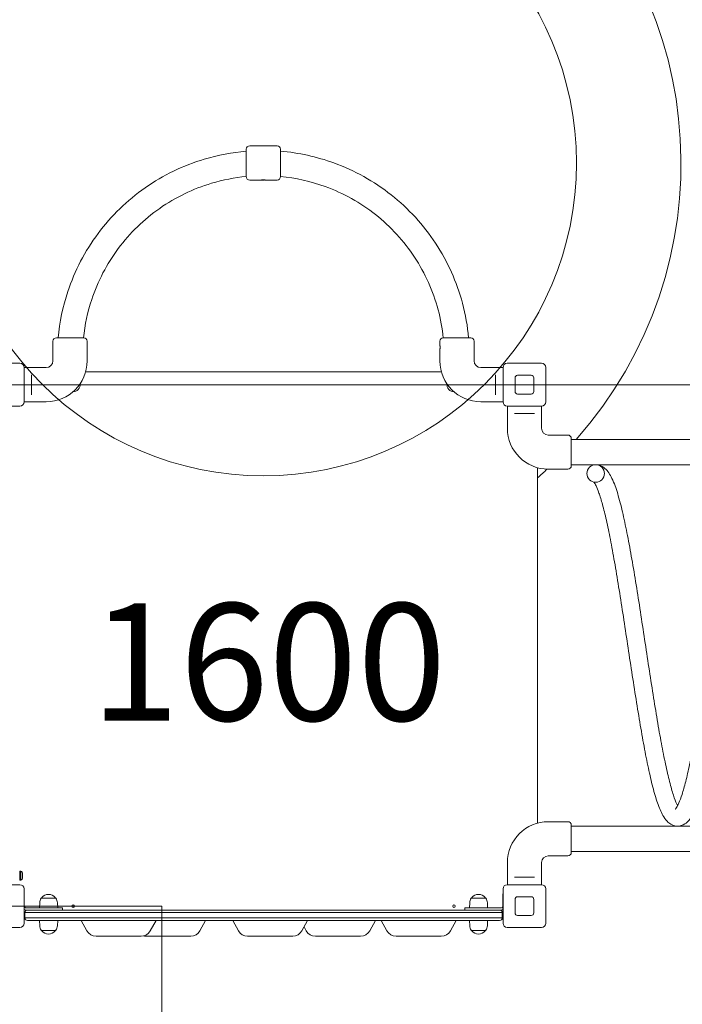
# Model space of a CAD drawing. Units: millimetres. Extents: x 5594 to 27058, y 8570 to 18149.
# Drawn here: x 19787 to 21056, y 13742 to 15630 of the extents above; entities that cross this region are included whole.
import ezdxf

# ---------------------------------------------------------------- set-up
doc = ezdxf.new("R2010")
doc.units = ezdxf.units.MM
doc.header["$LTSCALE"] = 75
doc.layers.get('0').update_dxf_attribs({"lineweight": 25})
for name, color, linetype, lineweight in [('Dimension (ISO)', 7, 'Continuous', 18), ('Symbol (ISO)', 7, 'Continuous', 25), ('Visible (ISO)', 7, 'Continuous', 18)]:
    doc.layers.add(name, color=color, linetype=linetype, lineweight=lineweight)
doc.layers.add('Fall Zone', color=5, linetype='Continuous', lineweight=20, true_color=0x0000ff)
doc.styles.add('Note Text (ISO)', font='tahoma.ttf')
doc.styles.add('Text Style57', font='tahoma.ttf')
doc.dimstyles.new('Aplay Dimension Styles M', dxfattribs={"dimscale": 75, "dimtxt": 2.5, "dimasz": 2.5, "dimexe": 3.175, "dimexo": 2, "dimgap": 0.762, "dimtad": 1, "dimdec": 1, "dimlfac": 0.001, "dimrnd": 1e-08, "dimzin": 0, "dimdsep": 46, "dimtxsty": 'Note Text (ISO)', "dimcen": 0.09, "dimdle": 10, "dimclrd": 256, "dimclre": 256, "dimclrt": 7, "dimadec": 0, "dimazin": 0, "dimtfac": 1.40208, "dimtofl": 0, "dimtmove": 0, "dimatfit": 3, "dimfxl": 1, "dimtolj": 1, "dimtzin": 0, "dimlwd": -1, "dimlwe": -1, "dimarcsym": 0})

# ---------------------------------------------------------------- blocks, each defined once
blk = doc.blocks.new('*D38')
at = {"layer": 'Defpoints', "color": 0, "transparency": 16777216}
for p in [(5593.9, 17893.4), (26263.9, 14957.4), (5593.9, 14649.9)]:
    blk.add_point(p, dxfattribs=at)
at = {"layer": 'Dimension (ISO)', "transparency": 16777216}
for p, q in [((5593.9, 14799.9), (5593.9, 18131.6)), ((26263.9, 15107.4), (26263.9, 18131.6)), ((26076.4, 17893.4), (5781.4, 17893.4))]:
    blk.add_line(p, q, dxfattribs=at)
for points in [[(5781.4, 17924.7), (5781.4, 17862.2), (5593.9, 17893.4)], [(26076.4, 17924.7), (26076.4, 17862.2), (26263.9, 17893.4)]]:
    blk.add_solid(points, dxfattribs=at)
at = {"layer": 'Dimension (ISO)', "color": 7, "transparency": 16777216, "insert": (15928.9, 18145.9), "char_height": 187.5, "attachment_point": 2, "style": 'Note Text (ISO)'}
blk.add_mtext('\\A1;20.7 m', dxfattribs=at)
blk = doc.blocks.new('FHF Label')
at = {"layer": 'Symbol (ISO)', "color": 7, "style": 'Text Style57'}
blk.add_attdef('<FREE_HEIGHT_OF_FALL>_001', (-3.37, -1.5), '', height=3, dxfattribs=at)

msp = doc.modelspace()

# ---------------------------------------------------------------- linework, layer by layer
at = {"layer": 'Fall Zone'}
for p, q in [((18083.9, 14929.89), (22423.9, 14929.89)), ((14448.6, 13929.89), (20059.2, 13929.89)), ((20059.2, 13929.89), (20059.2, 11929.89))]:
    msp.add_line(p, q, dxfattribs=at)
at = {"layer": 'Fall Zone', "color": 1, "true_color": 0xff0000}
msp.add_circle((20253.65, 15355.16), 600, dxfattribs=at)
at = {"layer": 'Fall Zone'}
for centre, radius, start, end in [((20695.95, 14892.39), 2565, 90, 180), ((20778.9, 14954.89), 1670, 0, 90), ((20695.95, 13967.39), 2565, 180, 270), ((20778.9, 13904.89), 1670, 270, 0)]:
    msp.add_arc(centre, radius, start, end, dxfattribs=at)
at = {"layer": 'Visible (ISO)'}
for p, q in [((20220.9, 15328.91), (20220.9, 15381.41)), ((20279.9, 15387.91), (20227.4, 15387.91)), ((20286.4, 15381.41), (20286.4, 15328.91)), ((20249.65, 15322.41), (20227.4, 15322.41)), ((20279.9, 15322.41), (20257.65, 15322.41)), ((19850.4, 14975.64), (19850.4, 15013.14)), ((19856.9, 15019.64), (19909.4, 15019.64)), ((19915.9, 15005.89), (19915.9, 15013.14)), ((20591.9, 15005.89), (20591.9, 15013.14)), ((20598.4, 15019.64), (20650.9, 15019.64)), ((20657.4, 14975.64), (20657.4, 15013.14)), ((19915.9, 14975.64), (19915.9, 14997.39)), ((20591.9, 14975.64), (20591.9, 14997.39)), ((19720.9, 14970.89), (19786.9, 14970.89)), ((19794.9, 14962.89), (19794.9, 14896.89)), ((19794.9, 14962.64), (19837.4, 14962.64)), ((20712.9, 14962.64), (20670.4, 14962.64)), ((20712.9, 14896.89), (20712.9, 14962.89)), ((20720.9, 14970.89), (20786.9, 14970.89)), ((20794.9, 14962.89), (20794.9, 14896.89)), ((19809.4, 14945.01), (19809.4, 14949.06)), ((19809.4, 14945.01), (19809.4, 14914.77)), ((20594.69, 14954.89), (19913.11, 14954.89)), ((20698.4, 14949.06), (20698.4, 14945.01)), ((20698.4, 14914.77), (20698.4, 14945.01)), ((20735.9, 14916.89), (20735.9, 14942.89)), ((20740.9, 14947.89), (20766.9, 14947.89)), ((20771.9, 14942.89), (20771.9, 14916.89)), ((19809.4, 14910.72), (19809.4, 14914.77)), ((20698.4, 14914.77), (20698.4, 14910.72)), ((20766.9, 14911.89), (20740.9, 14911.89)), ((19786.9, 14888.89), (19720.9, 14888.89)), ((19794.9, 14897.14), (19837.4, 14897.14)), ((20712.9, 14897.14), (20670.4, 14897.14)), ((20786.9, 14888.89), (20720.9, 14888.89)), ((20721.15, 14888.89), (20721.15, 14846.39)), ((20786.65, 14888.89), (20786.65, 14846.39)), ((20734.73, 14874.39), (20738.78, 14874.39)), ((20769.02, 14874.39), (20738.78, 14874.39)), ((20769.02, 14874.39), (20773.07, 14874.39)), ((20799.65, 14833.39), (20837.15, 14833.39)), ((20843.65, 14826.89), (20843.65, 14774.39)), ((20843.65, 14824.79), (22664.15, 14824.79)), ((20778.9, 14089.1), (20778.9, 14770.68)), ((20799.65, 14767.89), (20821.4, 14767.89)), ((20829.9, 14767.89), (20837.15, 14767.89)), ((20843.65, 14776.49), (22664.15, 14776.49)), ((20799.65, 14091.89), (20821.4, 14091.89)), ((20829.9, 14091.89), (20837.15, 14091.89)), ((20843.65, 14085.39), (20843.65, 14032.89)), ((20843.65, 14083.29), (22664.15, 14083.29)), ((20843.65, 14034.99), (22664.15, 14034.99)), ((20721.15, 13970.89), (20721.15, 14013.39)), ((20786.65, 13970.89), (20786.65, 14013.39)), ((20799.65, 14026.39), (20837.15, 14026.39)), ((19786.65, 13997.14), (19786.65, 13979.64)), ((19788.78, 13997.14), (19786.65, 13997.14)), ((19788.78, 13979.64), (19788.78, 13997.14)), ((19792.22, 13992.39), (19792.22, 13990.97)), ((19788.78, 13979.64), (19786.65, 13979.64)), ((19792.22, 13990.97), (19792.22, 13987.03)), ((19792.22, 13987.03), (19792.22, 13984.45)), ((19792.22, 13984.45), (19792.22, 13984.39)), ((20738.78, 13985.39), (20734.73, 13985.39)), ((20738.78, 13985.39), (20769.02, 13985.39)), ((20773.07, 13985.39), (20769.02, 13985.39)), ((19720.9, 13970.89), (19786.9, 13970.89)), ((19794.9, 13962.89), (19794.9, 13896.89)), ((20712.9, 13896.89), (20712.9, 13962.89)), ((20720.9, 13970.89), (20786.9, 13970.89)), ((20794.9, 13962.89), (20794.9, 13896.89)), ((19795.4, 13953.81), (19794.9, 13953.81)), ((19795.4, 13953.81), (19795.4, 13931.4)), ((19824.96, 13936.38), (19824.4, 13926.39)), ((19828.42, 13945.39), (19855.37, 13945.39)), ((19828.9, 13945.39), (19828.9, 13946.14)), ((19854.9, 13945.39), (19854.9, 13946.14)), ((19858.84, 13936.38), (19859.4, 13926.39)), ((20648.96, 13936.38), (20648.4, 13926.39)), ((20652.42, 13945.39), (20679.37, 13945.39)), ((20652.9, 13945.39), (20652.9, 13946.14)), ((20678.9, 13945.39), (20678.9, 13946.14)), ((20682.84, 13936.38), (20683.4, 13926.39)), ((20712.4, 13931.4), (20712.4, 13953.81)), ((20712.4, 13953.81), (20712.9, 13953.81)), ((20735.9, 13916.89), (20735.9, 13942.89)), ((20740.9, 13947.89), (20766.9, 13947.89)), ((20771.9, 13942.89), (20771.9, 13916.89)), ((19795.4, 13931.4), (19795.4, 13928.38)), ((19795.4, 13928.38), (19795.4, 13905.97)), ((19800.13, 13917.39), (19796.4, 13917.39)), ((19796.4, 13907.39), (19796.4, 13917.39)), ((19800.13, 13917.39), (19796.4, 13917.39)), ((19843.4, 13926.39), (19799.4, 13926.39)), ((19799.4, 13922.39), (19801.4, 13922.39)), ((19800.13, 13917.39), (19859.23, 13917.39)), ((19800.13, 13917.39), (19859.23, 13917.39)), ((19860.49, 13922.39), (19801.4, 13922.39)), ((19843.4, 13926.39), (19868.4, 13926.39)), ((19977.12, 13917.39), (19859.23, 13917.39)), ((19977.12, 13917.39), (19859.23, 13917.39)), ((19860.49, 13922.39), (19978.1, 13922.39)), ((19868.4, 13926.39), (19868.4, 13922.39)), ((20139.13, 13917.39), (19977.12, 13917.39)), ((20139.13, 13917.39), (19977.12, 13917.39)), ((19978.1, 13922.39), (20138.49, 13922.39)), ((20138.49, 13922.39), (20646.53, 13922.39)), ((20647.45, 13917.39), (20139.13, 13917.39)), ((20647.45, 13917.39), (20139.13, 13917.39)), ((20639.4, 13926.39), (20664.4, 13926.39)), ((20639.4, 13926.39), (20639.4, 13922.39)), ((20706.4, 13922.39), (20646.53, 13922.39)), ((20647.45, 13917.39), (20707.32, 13917.39)), ((20647.45, 13917.39), (20707.32, 13917.39)), ((20708.4, 13926.39), (20664.4, 13926.39)), ((20706.4, 13922.39), (20708.4, 13922.39)), ((20711.4, 13917.39), (20707.32, 13917.39)), ((20711.4, 13917.39), (20707.32, 13917.39)), ((20711.4, 13907.39), (20711.4, 13917.39)), ((20712.4, 13928.38), (20712.4, 13931.4)), ((20712.4, 13905.97), (20712.4, 13928.38)), ((19795.4, 13905.97), (19794.9, 13905.97)), ((19794.9, 13904.89), (19797.07, 13904.89)), ((19800.13, 13907.39), (19796.4, 13907.39)), ((19796.4, 13907.39), (19800.13, 13907.39)), ((19800.13, 13907.39), (19859.23, 13907.39)), ((19859.23, 13907.39), (19800.13, 13907.39)), ((19801.4, 13902.39), (19860.49, 13902.39)), ((19824.96, 13892.41), (19824.4, 13902.39)), ((19858.84, 13892.41), (19859.4, 13902.39)), ((19977.12, 13907.39), (19859.23, 13907.39)), ((19859.23, 13907.39), (19977.12, 13907.39)), ((19978.1, 13902.39), (19860.49, 13902.39)), ((19904.5, 13902.39), (19915.35, 13882.73)), ((20139.13, 13907.39), (19977.12, 13907.39)), ((19977.12, 13907.39), (20139.13, 13907.39)), ((20138.49, 13902.39), (19978.1, 13902.39)), ((20048, 13902.39), (20036.91, 13882.61)), ((20143, 13902.39), (20131.91, 13882.61)), ((20646.53, 13902.39), (20138.49, 13902.39)), ((20647.45, 13907.39), (20139.13, 13907.39)), ((20139.13, 13907.39), (20647.45, 13907.39)), ((20194.8, 13902.39), (20205.88, 13882.61)), ((20338.29, 13902.39), (20327.44, 13882.73)), ((20468.29, 13902.39), (20457.44, 13882.73)), ((20479.5, 13902.39), (20490.35, 13882.73)), ((20623, 13902.39), (20611.91, 13882.61)), ((20646.53, 13902.39), (20706.4, 13902.39)), ((20647.45, 13907.39), (20707.32, 13907.39)), ((20707.32, 13907.39), (20647.45, 13907.39)), ((20648.96, 13892.41), (20648.4, 13902.39)), ((20682.84, 13892.41), (20683.4, 13902.39)), ((20711.4, 13907.39), (20707.32, 13907.39)), ((20707.32, 13907.39), (20711.4, 13907.39)), ((20710.73, 13904.89), (20712.9, 13904.89)), ((20712.4, 13905.97), (20712.9, 13905.97)), ((20766.9, 13911.89), (20740.9, 13911.89)), ((19786.9, 13888.89), (19720.9, 13888.89)), ((19855.37, 13883.39), (19828.42, 13883.39)), ((19828.9, 13883.39), (19828.9, 13882.64)), ((19854.9, 13883.39), (19854.9, 13882.64)), ((20331.6, 13890.26), (20335.88, 13882.61)), ((20679.37, 13883.39), (20652.42, 13883.39)), ((20652.9, 13883.39), (20652.9, 13882.64)), ((20678.9, 13883.39), (20678.9, 13882.64)), ((20786.9, 13888.89), (20720.9, 13888.89)), ((19932.87, 13872.39), (20005.71, 13872.39)), ((20019.47, 13872.39), (20005.71, 13872.39)), ((20027.87, 13872.39), (20100.71, 13872.39)), ((20114.47, 13872.39), (20100.71, 13872.39)), ((20223.36, 13872.39), (20223.33, 13872.39)), ((20223.36, 13872.39), (20224.56, 13872.39)), ((20238.57, 13872.39), (20224.56, 13872.39)), ((20238.57, 13872.39), (20307.84, 13872.39)), ((20307.84, 13872.39), (20309.93, 13872.39)), ((20353.36, 13872.39), (20353.33, 13872.39)), ((20353.36, 13872.39), (20354.56, 13872.39)), ((20368.57, 13872.39), (20354.56, 13872.39)), ((20368.57, 13872.39), (20437.84, 13872.39)), ((20437.84, 13872.39), (20439.93, 13872.39)), ((20507.87, 13872.39), (20580.71, 13872.39)), ((20594.47, 13872.39), (20580.71, 13872.39))]:
    msp.add_line(p, q, dxfattribs=at)
for centre in [(19888.9, 13929.89), (20618.9, 13929.89)]:
    msp.add_circle(centre, 2.5, dxfattribs=at)
for centre, radius, start, end in [((20253.9, 15354.89), 800, 318.49962, 227.62767), ((20253.9, 15354.89), 800, 318.49962, 227.62767), ((20227.4, 15381.41), 6.5, 90, 180), ((20279.9, 15381.41), 6.5, 0, 90), ((20227.4, 15328.91), 6.5, 180, 270), ((20279.9, 15328.91), 6.5, 270, 0), ((19856.9, 15013.14), 6.5, 90, 180), ((19909.4, 15013.14), 6.5, 0, 90), ((20598.4, 15013.14), 6.5, 90, 180), ((20650.9, 15013.14), 6.5, 0, 90), ((19837.4, 14975.64), 78.5, 270, 0), ((19837.4, 14975.64), 13, 270, 0), ((20670.4, 14975.64), 78.5, 180, 270), ((20670.4, 14975.64), 13, 180, 270), ((19786.9, 14962.89), 8, 0, 90), ((20720.9, 14962.89), 8, 90, 180), ((20786.9, 14962.89), 8, 0, 90), ((20740.9, 14942.89), 5, 90, 180), ((20766.9, 14942.89), 5, 0, 90), ((19888.9, 14929.89), 13.45, 270.22206, 6.54539), ((20618.9, 14929.89), 13.45, 173.45461, 269.77794), ((20740.9, 14916.89), 5, 180, 270), ((20766.9, 14916.89), 5, 270, 0), ((19786.9, 14896.89), 8, 270, 0), ((20720.9, 14896.89), 8, 180, 270), ((20786.9, 14896.89), 8, 270, 0), ((20799.65, 14846.39), 78.5, 180, 270), ((20799.65, 14846.39), 13, 180, 270), ((20837.15, 14826.89), 6.5, 0, 90), ((20253.9, 15354.89), 800, 311.0145, 312.8015), ((20253.9, 15354.89), 800, 311.0145, 312.8015), ((20837.15, 14774.39), 6.5, 270, 0), ((20799.65, 14013.39), 78.5, 90, 180), ((20837.15, 14085.39), 6.5, 0, 90), ((20837.15, 14032.89), 6.5, 270, 0), ((20799.65, 14013.39), 13, 90, 180), ((19787.22, 13992.39), 5, 0, 71.80513), ((19787.22, 13984.39), 5, 288.19487, 0), ((19786.9, 13962.89), 8, 0, 90), ((20720.9, 13962.89), 8, 90, 180), ((20786.9, 13962.89), 8, 0, 90), ((19841.9, 13935.42), 16.97, 144.90804, 176.78799), ((19828.42, 13944.89), 0.5, 90, 144.90804), ((19829.4, 13946.14), 0.5, 139.38704, 180), ((19841.9, 13935.42), 16.97, 40.61296, 139.38704), ((19854.4, 13946.14), 0.5, 0, 40.61296), ((19855.37, 13944.89), 0.5, 35.09196, 90), ((19841.9, 13935.42), 16.97, 3.21201, 35.09196), ((20665.9, 13935.42), 16.97, 144.90804, 176.78799), ((20652.42, 13944.89), 0.5, 90, 144.90804), ((20653.4, 13946.14), 0.5, 139.38704, 180), ((20665.9, 13935.42), 16.97, 40.61296, 139.38704), ((20678.4, 13946.14), 0.5, 0, 40.61296), ((20679.37, 13944.89), 0.5, 35.09196, 90), ((20665.9, 13935.42), 16.97, 3.21201, 35.09196), ((20740.9, 13942.89), 5, 90, 180), ((20766.9, 13942.89), 5, 0, 90), ((19799.4, 13930.39), 8, 240.00048, 270), ((19799.4, 13930.39), 4, 190.80692, 270), ((19801.4, 13917.39), 5, 90, 180), ((20706.4, 13917.39), 5, 0, 90), ((20708.4, 13930.39), 4, 270, 349.19308), ((20708.4, 13930.39), 8, 270, 299.99952), ((20740.9, 13916.89), 5, 180, 270), ((20766.9, 13916.89), 5, 270, 0), ((19801.4, 13907.39), 5, 180, 270), ((20706.4, 13907.39), 5, 270, 0), ((19786.9, 13896.89), 8, 270, 0), ((19841.9, 13893.36), 16.97, 183.21201, 215.09196), ((19828.42, 13883.89), 0.5, 215.09196, 270), ((19829.4, 13882.64), 0.5, 180, 220.61296), ((19841.9, 13893.36), 16.97, 220.61296, 319.38704), ((19854.4, 13882.64), 0.5, 319.38704, 0), ((19855.37, 13883.89), 0.5, 270, 324.90804), ((19841.9, 13893.36), 16.97, 324.90804, 356.78799), ((19932.87, 13892.39), 20, 208.88991, 270), ((20019.47, 13892.39), 20, 270, 330.73755), ((20114.47, 13892.39), 20, 270, 330.73755), ((20223.33, 13892.39), 20, 209.26245, 270), ((20309.93, 13892.39), 20, 270, 331.11009), ((20353.33, 13892.39), 20, 209.26245, 270), ((20439.93, 13892.39), 20, 270, 331.11009), ((20507.87, 13892.39), 20, 208.88991, 270), ((20594.47, 13892.39), 20, 270, 330.73755), ((20665.9, 13893.36), 16.97, 183.21201, 215.09196), ((20652.42, 13883.89), 0.5, 215.09196, 270), ((20653.4, 13882.64), 0.5, 180, 220.61296), ((20665.9, 13893.36), 16.97, 220.61296, 319.38704), ((20678.4, 13882.64), 0.5, 319.38704, 0), ((20679.37, 13883.89), 0.5, 270, 324.90804), ((20665.9, 13893.36), 16.97, 324.90804, 356.78799), ((20720.9, 13896.89), 8, 180, 270), ((20786.9, 13896.89), 8, 270, 0), ((20027.87, 13892.39), 20, 257.8795, 270)]:
    msp.add_arc(centre, radius, start, end, dxfattribs=at)
msp.add_ellipse((20890.4, 14759.64), major_axis=(0, -16.85), ratio=0.9887099, dxfattribs=at)
for points, knots in [([(19860.35, 15019.64), (19863.07, 15049.79), (19869.27, 15079.63), (19892.04, 15148.35), (19911.74, 15186.19), (19962.06, 15253.76), (19992.66, 15283.48), (20061.67, 15331.8), (20100.07, 15350.38), (20166.62, 15370.3), (20193.64, 15375.41), (20220.9, 15377.68)], [4.8024067, 4.8024067, 4.8024067, 4.8024067, 5.032389, 5.032389, 5.352389, 5.352389, 5.672389, 5.672389, 5.992389, 5.992389, 6.2001576, 6.2001576, 6.2001576, 6.2001576]), ([(20286.4, 15377.68), (20321.31, 15374.77), (20355.84, 15367.19), (20428.34, 15340.79), (20465.59, 15320), (20531.67, 15267.74), (20560.48, 15236.28), (20606.76, 15165.88), (20624.22, 15126.96), (20640.95, 15064.45), (20644.92, 15042.13), (20646.95, 15019.64)], [6.3662131, 6.3662131, 6.3662131, 6.3662131, 6.632389, 6.632389, 6.952389, 6.952389, 7.272389, 7.272389, 7.592389, 7.592389, 7.7639639, 7.7639639, 7.7639639, 7.7639639]), ([(19908.87, 15019.64), (19911.44, 15044.63), (19916.74, 15069.33), (19936.27, 15128.26), (19953.56, 15161.47), (19997.72, 15220.78), (20024.58, 15246.87), (20085.15, 15289.28), (20118.85, 15305.59), (20175.98, 15322.69), (20198.34, 15327.05), (20220.9, 15329.19)], [4.8149925, 4.8149925, 4.8149925, 4.8149925, 5.032389, 5.032389, 5.352389, 5.352389, 5.672389, 5.672389, 5.992389, 5.992389, 6.1885548, 6.1885548, 6.1885548, 6.1885548]), ([(20249.65, 15322.41), (20249.65, 15322.41), (20249.75, 15322.42), (20250.16, 15322.47), (20250.46, 15322.5), (20251.17, 15322.56), (20251.62, 15322.6), (20252.61, 15322.64), (20253.14, 15322.66), (20253.65, 15322.66), (20254.15, 15322.66), (20254.69, 15322.64), (20255.67, 15322.6), (20256.12, 15322.56), (20256.83, 15322.5), (20257.14, 15322.47), (20257.55, 15322.42), (20257.65, 15322.41), (20257.65, 15322.41)], [1.8100375, 1.8100375, 1.8100375, 1.8100375, 1.9608734, 1.9608734, 2.1117093, 2.1117093, 2.2625464, 2.2625464, 2.4133834, 2.4133834, 2.4133834, 2.5642204, 2.5642204, 2.7150575, 2.7150575, 2.8658934, 2.8658934, 3.0167292, 3.0167292, 3.0167292, 3.0167292]), ([(20251.08, 15322.51), (20250.99, 15322.52), (20250.9, 15322.52), (20250.73, 15322.52), (20250.65, 15322.52), (20250.58, 15322.51)], [0, 0, 0, 0, 0.03605588, 0.03605588, 0.072111907, 0.072111907, 0.072111907, 0.072111907]), ([(20256.21, 15322.51), (20255.91, 15322.49), (20255.56, 15322.46), (20254.69, 15322.42), (20254.15, 15322.41), (20253.14, 15322.41), (20252.61, 15322.42), (20251.74, 15322.46), (20251.39, 15322.49), (20251.08, 15322.51)], [0.33724025, 0.33724025, 0.33724025, 0.33724025, 0.45250996, 0.45250996, 0.60334585, 0.60334585, 0.75418174, 0.75418174, 0.86945145, 0.86945145, 0.86945145, 0.86945145]), ([(20256.72, 15322.51), (20256.64, 15322.52), (20256.56, 15322.52), (20256.39, 15322.52), (20256.3, 15322.52), (20256.21, 15322.51)], [0, 0, 0, 0, 0.03605588, 0.03605588, 0.072111907, 0.072111907, 0.072111907, 0.072111907]), ([(20286.4, 15329.19), (20315.68, 15326.41), (20344.6, 15319.89), (20406.98, 15297.17), (20439.67, 15278.92), (20497.66, 15233.05), (20522.95, 15205.44), (20563.57, 15143.66), (20578.89, 15109.49), (20593.21, 15056.03), (20596.54, 15037.91), (20598.42, 15019.64)], [6.3778158, 6.3778158, 6.3778158, 6.3778158, 6.632389, 6.632389, 6.952389, 6.952389, 7.272389, 7.272389, 7.592389, 7.592389, 7.7513782, 7.7513782, 7.7513782, 7.7513782]), ([(19915.9, 14997.39), (19915.9, 14997.39), (19915.88, 14997.5), (19915.83, 14997.93), (19915.79, 14998.26), (19915.72, 14999.01), (19915.69, 14999.49), (19915.64, 15000.54), (19915.62, 15001.11), (19915.62, 15002.18), (19915.64, 15002.74), (19915.69, 15003.79), (19915.72, 15004.27), (19915.79, 15005.02), (19915.83, 15005.35), (19915.88, 15005.78), (19915.9, 15005.89), (19915.9, 15005.89)], [0.6411443, 0.6411443, 0.6411443, 0.6411443, 0.8014296, 0.8014296, 0.9617149, 0.9617149, 1.1220018, 1.1220018, 1.2822886, 1.2822886, 1.4425755, 1.4425755, 1.6028624, 1.6028624, 1.7631477, 1.7631477, 1.923433, 1.923433, 1.923433, 1.923433]), ([(20591.9, 15005.89), (20591.9, 15005.89), (20591.91, 15005.78), (20591.96, 15005.35), (20592, 15005.02), (20592.07, 15004.27), (20592.11, 15003.79), (20592.16, 15002.74), (20592.17, 15002.18), (20592.17, 15001.64)], [1.92343297, 1.92343297, 1.92343297, 1.92343297, 2.08371828, 2.08371828, 2.24400358, 2.24400358, 2.40429044, 2.40429044, 2.5645773, 2.5645773, 2.5645773, 2.5645773]), ([(20592.17, 15001.64), (20592.17, 15001.11), (20592.16, 15000.54), (20592.11, 14999.49), (20592.07, 14999.01), (20592, 14998.26), (20591.96, 14997.93), (20591.91, 14997.5), (20591.9, 14997.39), (20591.9, 14997.39)], [0, 0, 0, 0, 0.16028686, 0.16028686, 0.32057372, 0.32057372, 0.48085902, 0.48085902, 0.64114432, 0.64114432, 0.64114432, 0.64114432]), ([(20821.4, 14767.89), (20821.4, 14767.89), (20821.5, 14767.91), (20821.94, 14767.96), (20822.27, 14767.99), (20823.02, 14768.06), (20823.5, 14768.1), (20824.54, 14768.15), (20825.11, 14768.17), (20826.18, 14768.17), (20826.75, 14768.15), (20827.8, 14768.1), (20828.28, 14768.06), (20829.03, 14767.99), (20829.36, 14767.96), (20829.79, 14767.91), (20829.9, 14767.89), (20829.9, 14767.89)], [0.6411443, 0.6411443, 0.6411443, 0.6411443, 0.8014296, 0.8014296, 0.9617149, 0.9617149, 1.1220018, 1.1220018, 1.2822886, 1.2822886, 1.4425755, 1.4425755, 1.6028624, 1.6028624, 1.7631477, 1.7631477, 1.923433, 1.923433, 1.923433, 1.923433]), ([(20890.4, 14776.49), (20896.33, 14776.49), (20901.83, 14774.16), (20912.42, 14766.46), (20916.27, 14760.45), (20922.15, 14749.24), (20924.19, 14744.62), (20929.67, 14730.48), (20933, 14719.9), (20939.26, 14696.81), (20942.19, 14684.62), (20947.93, 14658.39), (20950.74, 14644.42), (20956.3, 14614.93), (20959.06, 14599.42), (20964.55, 14567.2), (20967.28, 14550.49), (20972.73, 14516.28), (20975.44, 14498.78), (20980.86, 14463.42), (20983.56, 14445.56), (20988.96, 14409.96), (20991.65, 14392.21), (20997.03, 14357.28), (20999.71, 14340.1), (21005.07, 14306.78), (21007.74, 14290.63), (21013.06, 14259.79), (21015.71, 14245.1), (21020.97, 14217.61), (21023.59, 14204.79), (21028.77, 14181.44), (21031.32, 14170.87), (21036.3, 14152.4), (21038.73, 14144.42), (21043.29, 14131.51), (21045.43, 14126.41), (21047.36, 14122.64), (21047.38, 14122.6), (21047.4, 14122.56)], [0, 0, 0, 0, 0.1103929, 0.1103929, 0.2929771, 0.2929771, 0.4015601, 0.4015601, 0.593042, 0.593042, 0.7653439, 0.7653439, 0.9321789, 0.9321789, 1.0967277, 1.0967277, 1.260107, 1.260107, 1.4227884, 1.4227884, 1.5849844, 1.5849844, 1.7467771, 1.7467771, 1.9081609, 1.9081609, 2.0690421, 2.0690421, 2.2291976, 2.2291976, 2.3881608, 2.3881608, 2.5449395, 2.5449395, 2.6973009, 2.6973009, 2.8400609, 2.8400609, 2.8415285, 2.8415285, 2.8415285, 2.8415285]), ([(21042.94, 14115.74), (21042.94, 14115.73), (21043.02, 14115.8), (21043.57, 14116.37), (21044.42, 14117.42), (21046.7, 14121.09), (21048.22, 14124.03), (21051.74, 14132.17), (21053.79, 14137.7), (21058.17, 14151.33), (21060.53, 14159.65), (21065.4, 14178.76), (21067.91, 14189.66), (21073.03, 14213.64), (21075.62, 14226.76), (21080.86, 14254.82), (21083.49, 14269.77), (21088.79, 14301.06), (21091.46, 14317.4), (21096.79, 14351.03), (21099.47, 14368.31), (21104.84, 14403.36), (21107.53, 14421.13), (21112.91, 14456.67), (21115.61, 14474.44), (21121.02, 14509.54), (21123.73, 14526.86), (21129.16, 14560.6), (21131.88, 14577.02), (21137.35, 14608.56), (21140.09, 14623.67), (21145.62, 14652.23), (21148.39, 14665.66), (21154.03, 14690.61), (21156.88, 14702.09), (21162.78, 14723.02), (21165.81, 14732.38), (21172.53, 14749.43), (21176.12, 14756.82), (21183.21, 14766.21), (21185.89, 14769.11), (21192.68, 14773.86), (21196.83, 14775.76), (21207.43, 14777.02), (21213.56, 14775.24), (21224.26, 14768.61), (21228.07, 14763.49), (21233.91, 14753.79), (21236.05, 14749.43), (21241.85, 14735.79), (21245.33, 14725.37), (21251.78, 14702.63), (21254.75, 14690.73), (21260.53, 14665.06), (21263.35, 14651.38), (21268.94, 14622.39), (21271.7, 14607.12), (21277.2, 14575.3), (21279.94, 14558.76), (21285.39, 14524.82), (21288.1, 14507.42), (21293.53, 14472.19), (21296.23, 14454.36), (21301.63, 14418.73), (21304.33, 14400.93), (21309.71, 14365.83), (21312.39, 14348.53), (21317.75, 14314.87), (21320.42, 14298.52), (21325.75, 14267.22), (21328.4, 14252.26), (21333.68, 14224.16), (21336.3, 14211.01), (21341.5, 14186.92), (21344.07, 14175.96), (21349.09, 14156.64), (21351.55, 14148.22), (21356.2, 14134.35), (21358.41, 14128.76), (21360.75, 14123.84), (21361.08, 14123.19), (21361.4, 14122.57)], [3.2682846, 3.2682846, 3.2682846, 3.2682846, 3.300577, 3.300577, 3.388944, 3.388944, 3.4996025, 3.4996025, 3.6320471, 3.6320471, 3.7786008, 3.7786008, 3.9324427, 3.9324427, 4.0898748, 4.0898748, 4.2491665, 4.2491665, 4.4095089, 4.4095089, 4.5705109, 4.5705109, 4.7319854, 4.7319854, 4.89386, 4.89386, 5.056146, 5.056146, 5.2189461, 5.2189461, 5.3825073, 5.3825073, 5.5473731, 5.5473731, 5.7148282, 5.7148282, 5.8884552, 5.8884552, 6.0812062, 6.0812062, 6.1768655, 6.1768655, 6.2651379, 6.2651379, 6.3771413, 6.3771413, 6.5373296, 6.5373296, 6.6477264, 6.6477264, 6.8468189, 6.8468189, 7.0207234, 7.0207234, 7.1881398, 7.1881398, 7.3529602, 7.3529602, 7.516489, 7.516489, 7.679266, 7.679266, 7.8415335, 7.8415335, 8.0033907, 8.0033907, 8.1648455, 8.1648455, 8.3258204, 8.3258204, 8.4861185, 8.4861185, 8.6453265, 8.6453265, 8.8025708, 8.8025708, 8.9559048, 8.9559048, 9.1008062, 9.1008062, 9.1246711, 9.1246711, 9.1246711, 9.1246711]), ([(20886.71, 14743.21), (20886.91, 14742.96), (20887.15, 14742.65), (20888.41, 14740.88), (20889.72, 14738.67), (20892.85, 14732.2), (20894.74, 14727.59), (20898.89, 14715.86), (20901.16, 14708.47), (20905.9, 14691.16), (20908.37, 14681.1), (20913.42, 14658.68), (20916, 14646.26), (20921.2, 14619.49), (20923.82, 14605.11), (20929.11, 14574.81), (20931.76, 14558.89), (20937.09, 14525.95), (20939.76, 14508.93), (20945.12, 14474.26), (20947.8, 14456.6), (20953.19, 14421.12), (20955.88, 14403.3), (20961.28, 14367.95), (20963.99, 14350.43), (20969.41, 14316.13), (20972.13, 14299.36), (20977.58, 14266.98), (20980.31, 14251.39), (20985.81, 14221.75), (20988.58, 14207.71), (20994.16, 14181.48), (20996.99, 14169.32), (21002.76, 14147.01), (21005.72, 14136.93), (21012.03, 14118.64), (21015.35, 14110.65), (21021.5, 14099.79), (21023.99, 14096.12), (21029.17, 14090.65), (21031.49, 14088.64), (21037.47, 14085.11), (21041.32, 14083.7), (21051.39, 14082.9), (21057.3, 14084.87), (21067.94, 14091.81), (21071.75, 14097.19), (21077.6, 14107.33), (21079.72, 14111.8), (21085.43, 14125.63), (21088.85, 14136.09), (21095.24, 14158.93), (21098.19, 14170.92), (21103.96, 14196.76), (21106.78, 14210.53), (21112.36, 14239.67), (21115.12, 14255.02), (21120.62, 14286.97), (21123.35, 14303.56), (21128.8, 14337.59), (21131.52, 14355.02), (21136.94, 14390.29), (21139.64, 14408.13), (21145.04, 14443.75), (21147.74, 14461.54), (21153.11, 14496.59), (21155.8, 14513.85), (21161.15, 14547.41), (21163.83, 14563.7), (21169.15, 14594.86), (21171.8, 14609.74), (21177.08, 14637.65), (21179.7, 14650.7), (21184.89, 14674.57), (21187.45, 14685.41), (21192.47, 14704.47), (21194.92, 14712.76), (21199.54, 14726.33), (21201.73, 14731.77), (21205.43, 14739.39), (21207.02, 14741.88), (21208.52, 14743.76), (21208.86, 14744.04), (21208.86, 14744.04)], [0.1881833, 0.1881833, 0.1881833, 0.1881833, 0.2153697, 0.2153697, 0.3179681, 0.3179681, 0.4437533, 0.4437533, 0.5864631, 0.5864631, 0.7383992, 0.7383992, 0.8948831, 0.8948831, 1.053669, 1.053669, 1.2137151, 1.2137151, 1.3745229, 1.3745229, 1.5358508, 1.5358508, 1.697593, 1.697593, 1.8597338, 1.8597338, 2.0223418, 2.0223418, 2.1856051, 2.1856051, 2.3499391, 2.3499391, 2.5162915, 2.5162915, 2.6871354, 2.6871354, 2.8706038, 2.8706038, 2.9810009, 2.9810009, 3.0519416, 3.0519416, 3.129523, 3.129523, 3.240664, 3.240664, 3.4072664, 3.4072664, 3.5178339, 3.5178339, 3.714325, 3.714325, 3.8877021, 3.8877021, 4.0549307, 4.0549307, 4.2196643, 4.2196643, 4.3831457, 4.3831457, 4.5458926, 4.5458926, 4.7081379, 4.7081379, 4.8699752, 4.8699752, 5.0314084, 5.0314084, 5.1923551, 5.1923551, 5.3526105, 5.3526105, 5.5117457, 5.5117457, 5.6688523, 5.6688523, 5.8219001, 5.8219001, 5.9661716, 5.9661716, 6.0917814, 6.0917814, 6.1564934, 6.1564934, 6.1564934, 6.1564934]), ([(20825.65, 14091.61), (20825.11, 14091.61), (20824.54, 14091.63), (20823.5, 14091.68), (20823.02, 14091.72), (20822.27, 14091.79), (20821.94, 14091.82), (20821.5, 14091.88), (20821.4, 14091.89), (20821.4, 14091.89)], [0, 0, 0, 0, 0.16028686, 0.16028686, 0.32057372, 0.32057372, 0.48085902, 0.48085902, 0.64114432, 0.64114432, 0.64114432, 0.64114432]), ([(20829.9, 14091.89), (20829.9, 14091.89), (20829.79, 14091.88), (20829.36, 14091.82), (20829.03, 14091.79), (20828.28, 14091.72), (20827.8, 14091.68), (20826.75, 14091.63), (20826.18, 14091.61), (20825.65, 14091.61)], [1.92343297, 1.92343297, 1.92343297, 1.92343297, 2.08371828, 2.08371828, 2.24400358, 2.24400358, 2.40429044, 2.40429044, 2.5645773, 2.5645773, 2.5645773, 2.5645773]), ([(19795.47, 13929.64), (19795.45, 13929.73), (19795.44, 13929.83), (19795.41, 13930.02), (19795.41, 13930.1), (19795.4, 13930.24), (19795.4, 13930.3), (19795.4, 13930.37), (19795.4, 13930.39), (19795.4, 13930.39)], [0.11530379, 0.11530379, 0.11530379, 0.11530379, 0.14376719, 0.14376719, 0.1722306, 0.1722306, 0.20048876, 0.20048876, 0.22874691, 0.22874691, 0.22874691, 0.22874691]), ([(20712.4, 13930.39), (20712.4, 13930.39), (20712.4, 13930.37), (20712.4, 13930.3), (20712.4, 13930.24), (20712.39, 13930.1), (20712.38, 13930.02), (20712.36, 13929.83), (20712.34, 13929.73), (20712.33, 13929.64)], [0, 0, 0, 0, 0.02825815, 0.02825815, 0.05651631, 0.05651631, 0.08497971, 0.08497971, 0.11344312, 0.11344312, 0.11344312, 0.11344312])]:
    msp.add_open_spline(points, degree=3, knots=knots, dxfattribs=at)

# ---------------------------------------------------------------- block references
ref = msp.add_blockref('FHF Label', (20282.09, 14402.14), dxfattribs=dict(xscale=75, yscale=75, zscale=75))
ref.add_attrib('<FREE_HEIGHT_OF_FALL>_001', '1600', (19922.61, 14285.68), dxfattribs={"layer": 'Symbol (ISO)', "color": 7, "height": 225, "style": 'Text Style57'})

# ---------------------------------------------------------------- dimensions: what is measured, and where the dimension line sits
at = {"layer": 'Dimension (ISO)'}
dim = msp.add_linear_dim(base=(5593.9, 17893.45), p1=(26263.9, 14957.39), p2=(5593.9, 14649.89), angle=180, text='<> m', dimstyle='Aplay Dimension Styles M', override={"dimgap": 0.762, "dimdec": 1, "dimlfac": 0.001, "dimpost": '', "dimtol": 0, "dimlim": 0, "dimtp": 0, "dimtm": 0, "dimtdec": 2, "dimatfit": 1}, dxfattribs=at)
dim.commit()
dim.dimension.update_dxf_attribs({"geometry": '*D38', "text_midpoint": (15928.9, 17893.45), "dimtype": 160})

doc.saveas('drawing.dxf')
